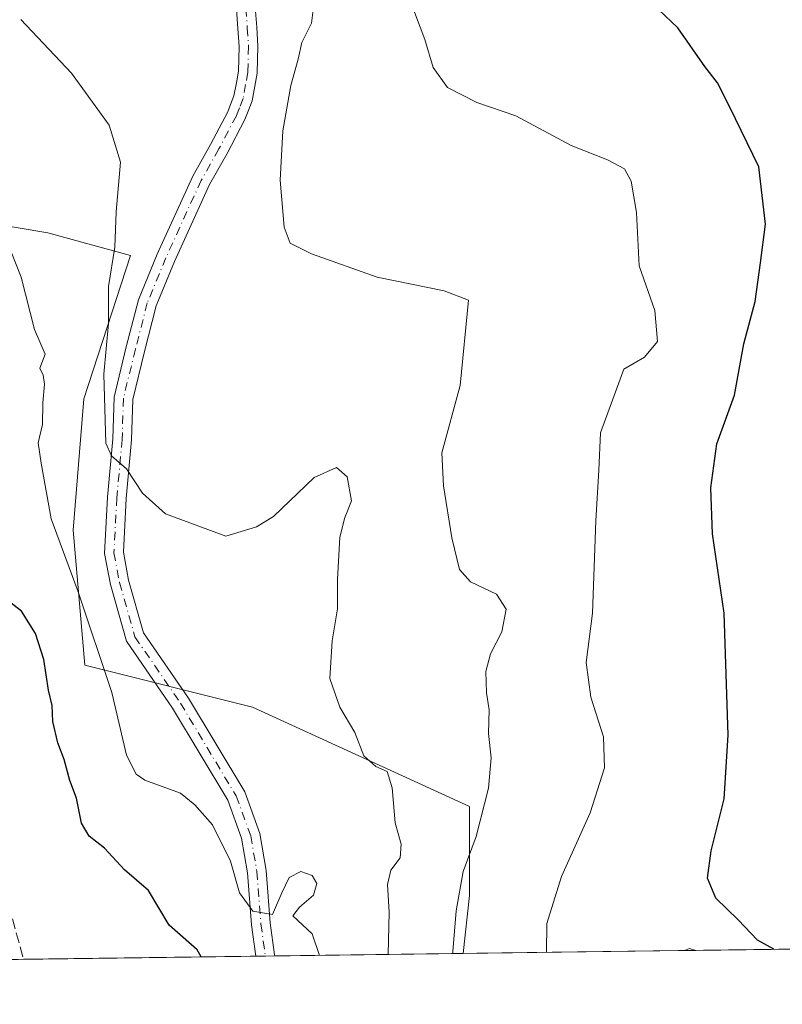
# Model space of a CAD drawing. Units: metres. Extents: x 590272 to 593725, y 4738276 to 4740635.
# Drawn here: x 590840 to 590962, y 4738276 to 4738434 of the extents above; entities that cross this region are included whole.
import ezdxf

# ---------------------------------------------------------------- set-up
doc = ezdxf.new("R2010")
doc.units = ezdxf.units.M
doc.header["$MEASUREMENT"] = 0
doc.linetypes.add('DGN Style 3', pattern=[2.307223458686699, 1.648016756204785, -0.6592067024819142])
doc.linetypes.add('DGN Style 4', pattern=[2.6384748266838614, 1.318413404963828, -0.6592067024819142, 0.001648016756204785, -0.6592067024819142])
for name, color, linetype, lineweight in [('Camino Cxs', 7, 'Continuous', 0), ('Camino eje', 30, 'DGN Style 4', 13), ('Comarca CxS', 21, 'Continuous', 0), ('Comunidad Autónoma CxS', 142, 'Continuous', 0), ('Curva de nivel maestra', 30, 'Continuous', 30), ('Curva de nivel normal', 30, 'Continuous', 0), ('Matorral CxS', 135, 'Continuous', 0), ('Municipio CxS', 4, 'Continuous', 0), ('Pastizal CxS', 92, 'Continuous', 0), ('Provincia CxS', 1, 'Continuous', 0), ('Senda', 7, 'DGN Style 3', 0)]:
    doc.layers.add(name, color=color, linetype=linetype, lineweight=lineweight)

# ---------------------------------------------------------------- blocks, each defined once
blk = doc.blocks.new('*U11')
at = {"layer": 'Matorral CxS', "color": 135, "linetype": 'Continuous', "lineweight": 0}
blk.add_polyline3d([(590815.7193, 4738436.125499999, 818.888300000006), (590813.8168000003, 4738418.530300001, 823.3429000000033), (590818.4379000004, 4738410.156300001, 824.2877000000008), (590821.7324999999, 4738406.037699999, 824.3358000000007), (590834.9106999999, 4738401.095899999, 821.4916999999988), (590844.7943000002, 4738399.4483, 818.515400000004), (590857.9543000003, 4738395.871099999, 814.8726000000024), (590850.5192999998, 4738372.982899999, 817.8770999999979), (590848.8419000005, 4738352.0141, 819.3200999999973), (590850.6898999996, 4738330.450099999, 822.6897999999928), (590877.4338999996, 4738323.750700001, 818.1294999999955), (590912.0865000002, 4738307.867900001, 811.3028999999952), (590912.0862999996, 4738293.636299999, 810.2453999999999), (590911.0603999998, 4738284.3991, 810.3282000000036), (590808.4494000003, 4738283.031099999, 838.9333000000044), (590799.5695000002, 4738327.459899999, 836.7228999999934), (590782.0230999999, 4738323.1941, 842.7062000000006), (590774.5834999997, 4738321.385299999, 845.6411999999982), (590763.3399, 4738308.686699999, 850.3542000000016), (590757.4596999995, 4738283.122300001, 855.2872000000062), (590755.7547000004, 4738282.328600001, 856.5017999999982), (590599.0515000002, 4738280.239499999, 930.3426999999939)], dxfattribs=at)
blk.add_3dface([(590948.1823000005, 4738284.893999999, 801.4735999999976), (590946.4016000004, 4738284.870300001, 801.6910999999964), (590947.2034, 4738285.2141, 801.5338000000047)], dxfattribs=at)

msp = doc.modelspace()

# ---------------------------------------------------------------- linework, layer by layer
at = {"layer": 'Camino Cxs', "color": 7, "linetype": 'Continuous', "lineweight": 0, "extrusion": (0.04645161383985656, 0.000619045304860108, 0.9989203493545337), "elevation": 31201.09051686091, "flags": 128}
msp.add_lwpolyline([(4729989.517850271, -653224.2404953437), (4729989.517850271, -653221.2354844599)], dxfattribs=at)
at = {"layer": 'Camino Cxs', "color": 7, "linetype": 'Continuous', "lineweight": 0}
for points in [[(590877.8865, 4738435.505700001, 811.5369000000064), (590878.1064999999, 4738432.296900001, 811.818499999994), (590878.3114999998, 4738429.2645, 812.3484999999928), (590878.1913000002, 4738424.950300001, 812.1303000000045), (590877.8208999997, 4738422.896500001, 811.6564000000071), (590877.3850999996, 4738420.521500001, 811.5198999999994), (590876.7540999996, 4738418.884099999, 811.6352000000044), (590876.2374999998, 4738417.5527, 811.7158999999957), (590873.3975000001, 4738412.1527, 812.2544000000053), (590870.5834999997, 4738407.159700001, 812.8445999999968), (590864.9962999999, 4738394.8825, 813.8877000000067), (590862.0831000004, 4738387.807700001, 814.3902999999991), (590860.2065000003, 4738380.5099, 814.6659999999974), (590858.3404999999, 4738372.8387, 815.1263000000035), (590858.1325000003, 4738366.388300001, 815.4640999999974), (590857.2845000001, 4738357.060900001, 816.7939999999944), (590856.8435000004, 4738348.465700001, 817.2673000000068), (590857.6771, 4738343.987500001, 817.1560000000028), (590860.0601000004, 4738335.580900001, 817.945200000002), (590867.2105, 4738325.170100001, 818.5954999999958), (590876.1974999999, 4738310.1919, 819.2905999999931), (590878.6222999999, 4738303.578500001, 819.7197000000016), (590879.6222999999, 4738297.6657, 820.2056000000011), (590880.2821000004, 4738289.270500001, 821.0679999999993), (590880.9763000002, 4738284.188100001, 821.3806000000042), (590880.9813000001, 4738283.9981, 821.3896999999997), (590877.9798999997, 4738283.958100001, 821.5292999999947), (590877.2981000004, 4738288.9497, 821.1098999999958), (590876.6419000002, 4738297.297300001, 820.4907999999997), (590875.7105, 4738302.805500001, 820.0442999999942), (590873.4787, 4738308.892300001, 819.3978000000062), (590864.6854999998, 4738323.547499999, 818.7866999999969), (590857.3082999997, 4738334.2885, 818.3610000000045), (590854.7531000003, 4738343.3025, 818.7391000000061), (590853.8293000003, 4738348.2653, 819.2924000000058), (590854.2915000003, 4738357.273499999, 819.0887999999978), (590855.1369000003, 4738366.572699999, 816.5512000000017), (590855.3520999998, 4738373.2459, 816.0996000000015), (590857.2960999999, 4738381.2379, 814.7597999999998), (590859.2297, 4738388.756899999, 815.8019999999962), (590862.2430999996, 4738396.075300001, 814.4560000000056), (590867.9067000002, 4738408.520500001, 812.8277999999991), (590870.7625000002, 4738413.5875, 812.5954000000056), (590873.5025000004, 4738418.797499999, 812.0507999999973), (590873.9561000001, 4738419.9661, 812.0038000000059), (590874.4848999997, 4738421.3387, 811.9372000000003), (590874.8693000004, 4738423.433499999, 811.9141999999993), (590875.1986999996, 4738425.2597, 811.9358000000066), (590875.3086999999, 4738429.205499999, 812.0635000000038), (590875.1135, 4738432.0931, 812.209400000007), (590874.9035, 4738435.1545, 812.356899999999)], [(590877.9797999999, 4738283.958100001, 821.5292999999947), (590877.2981000004, 4738288.9497, 821.1098999999958), (590876.6419000002, 4738297.297300001, 820.4907999999997), (590875.7105, 4738302.805500001, 820.0442999999942), (590873.4787, 4738308.892300001, 819.3978000000062), (590864.6854999998, 4738323.547499999, 818.7866999999969), (590857.3082999997, 4738334.2885, 818.3610000000045), (590854.7531000003, 4738343.3025, 818.7391000000061), (590853.8293000003, 4738348.2653, 819.2924000000058), (590854.2915000003, 4738357.273499999, 819.0887999999978), (590855.1369000003, 4738366.572699999, 816.5512000000017), (590855.3520999998, 4738373.2459, 816.0996000000015), (590857.2960999999, 4738381.2379, 814.7597999999998), (590859.2297, 4738388.756899999, 815.8019999999962), (590862.2430999996, 4738396.075300001, 814.4560000000056), (590867.9067000002, 4738408.520500001, 812.8277999999991), (590870.7625000002, 4738413.5875, 812.5954000000056), (590873.5025000004, 4738418.797499999, 812.0507999999973), (590873.9561000001, 4738419.9661, 812.0038000000059), (590874.4848999997, 4738421.3387, 811.9372000000003), (590874.8693000004, 4738423.433499999, 811.9141999999993), (590875.1986999996, 4738425.2597, 811.9358000000066), (590875.3086999999, 4738429.205499999, 812.0635000000038), (590875.1135, 4738432.0931, 812.209400000007), (590874.9035, 4738435.1545, 812.356899999999)], [(590877.8865, 4738435.505700001, 811.5369000000064), (590878.1064999999, 4738432.296900001, 811.818499999994), (590878.3114999998, 4738429.2645, 812.3484999999928), (590878.1913000002, 4738424.950300001, 812.1303000000045), (590877.8208999997, 4738422.896500001, 811.6564000000071), (590877.3850999996, 4738420.521500001, 811.5198999999994), (590876.7540999996, 4738418.884099999, 811.6352000000044), (590876.2374999998, 4738417.5527, 811.7158999999957), (590873.3975000001, 4738412.1527, 812.2544000000053), (590870.5834999997, 4738407.159700001, 812.8445999999968), (590864.9962999999, 4738394.8825, 813.8877000000067), (590862.0831000004, 4738387.807700001, 814.3902999999991), (590860.2065000003, 4738380.5099, 814.6659999999974), (590858.3404999999, 4738372.8387, 815.1263000000035), (590858.1325000003, 4738366.388300001, 815.4640999999974), (590857.2845000001, 4738357.060900001, 816.7939999999944), (590856.8435000004, 4738348.465700001, 817.2673000000068), (590857.6771, 4738343.987500001, 817.1560000000028), (590860.0601000004, 4738335.580900001, 817.945200000002), (590867.2105, 4738325.170100001, 818.5954999999958), (590876.1974999999, 4738310.1919, 819.2905999999931), (590878.6222999999, 4738303.578500001, 819.7197000000016), (590879.6222999999, 4738297.6657, 820.2056000000011), (590880.2821000004, 4738289.270500001, 821.0679999999993), (590880.9763000002, 4738284.188100001, 821.3806000000042), (590880.9813000001, 4738283.9981, 821.3896999999997)]]:
    msp.add_polyline3d(points, dxfattribs=at)
at = {"layer": 'Camino eje', "color": 30, "linetype": 'DGN Style 4', "lineweight": 13}
msp.add_polyline3d([(590876.3951000003, 4738435.3301, 811.8445000000065), (590876.6101000002, 4738432.1951, 811.770399999994), (590876.8101000004, 4738429.235099999, 811.796100000007), (590876.6951000001, 4738425.1051, 811.7293999999966), (590876.3450999996, 4738423.165100001, 811.6784000000043), (590875.9351000004, 4738420.9301, 811.723299999998), (590875.3551000003, 4738419.425100001, 811.8127999999998), (590874.8701, 4738418.175100001, 811.8758999999991), (590872.0800999999, 4738412.870100001, 812.3576999999932), (590869.2451, 4738407.840100001, 812.7951999999932), (590863.6196999997, 4738395.478900001, 814.1002000000008), (590860.6562999999, 4738388.282299999, 814.9799999999959), (590858.7512999997, 4738380.8739, 814.652700000006), (590856.8463000003, 4738373.042300001, 815.4391999999935), (590856.6347000003, 4738366.4805, 815.8953000000038), (590855.7880999995, 4738357.167099999, 817.931500000006), (590855.3365000002, 4738348.365499999, 818.2728000000062), (590856.2150999998, 4738343.645099999, 817.9122999999963), (590858.6842999998, 4738334.934699999, 818.0660000000062), (590865.9480999997, 4738324.358700001, 818.667300000001), (590874.8381000003, 4738309.542099999, 819.3077999999952), (590877.1662999997, 4738303.192100001, 819.4903999999952), (590878.1321, 4738297.4815, 820.0577000000048), (590878.7901, 4738289.110099999, 821.022100000002), (590879.4901000002, 4738283.985099999, 821.4581000000035), (590879.4907000001, 4738283.9782, 821.4585999999982)], dxfattribs=at)
at = {"layer": 'Comarca CxS', "color": 21, "linetype": 'Continuous', "lineweight": 0, "flags": 128}
msp.add_lwpolyline([(593709.7200007092, 4738321.709982581), (592373.5207246011, 4738303.896188078), (590302.0500006849, 4738276.279982579), (590292.1613916049, 4739032.012113093), (590290.2788675796, 4739175.883094318), (590309.0420000004, 4739166.950999998), (590327.9440000008, 4739236.273999999), (590377.5920000012, 4739358.829000001), (590412.7619999995, 4739462.600000001), (590413.3559999992, 4739465.051999999), (590414.087000001, 4739468.069999999), (590432.7290000002, 4739545.034999999), (590444.8680000005, 4739574.841999999), (590470.3239999998, 4739608.287000001), (590510.3299999998, 4739655.938999999), (590547.3650000007, 4739690.069999999), (590571.2710000008, 4739724.889000001), (590601.0169999994, 4739760.814999999), (590634.5029999993, 4739785.864), (590682.0460000002, 4739807.950999999)], dxfattribs=at)
at = {"layer": 'Comunidad Autónoma CxS', "color": 142, "linetype": 'Continuous', "lineweight": 0, "flags": 128}
msp.add_lwpolyline([(592373.5207246011, 4738303.896188078), (590302.0500006849, 4738276.279982579), (590292.1613916049, 4739032.012113093), (590290.2788675796, 4739175.883094318), (590271.7800006861, 4740589.649982557), (590812.787300959, 4740596.866462445), (591655.911656377, 4740608.11287252), (592308.1264293848, 4740616.812745497), (593678.3400007095, 4740635.089982558), (593687.5873609023, 4739953.360915601), (593709.7200007092, 4738321.709982581)], close=True, dxfattribs=at)
at = {"layer": 'Curva de nivel maestra', "color": 30, "linetype": 'Continuous', "lineweight": 30, "flags": 128}
for points, elevation in [([(590960.6279999996, 4738285.0602), (590958.0199999996, 4738286.540100001), (590954.9500000002, 4738289.7501), (590951.3799999999, 4738293.220100001), (590950.0599999996, 4738296.420100001), (590950.6399999997, 4738300.800100001), (590952.7400000002, 4738309.100099999), (590953.3799999999, 4738319.2501), (590952.7300000004, 4738338.710100001), (590950.8700000001, 4738351.4001), (590950.5999999996, 4738358.7501), (590951.5499999998, 4738365.7501), (590954.3499999996, 4738373.550100001), (590955.8700000001, 4738381.7301), (590957.6600000003, 4738388.520099999), (590958.4900000002, 4738394.690099999), (590959.3200000003, 4738400.8301), (590958.2300000004, 4738409.9901), (590953.5599999996, 4738419.620100001), (590951.6600000003, 4738423.440099999), (590949.6200000001, 4738426.050100001), (590945.3399999999, 4738432.210100001), (590942.2699999996, 4738435.0801)], 800), ([(590869.2476000004, 4738283.8419), (590868.5899999999, 4738284.960100001), (590864.1200000001, 4738288.9101), (590860.8600000005, 4738294.4301), (590857.0300000003, 4738297.7301), (590853.7999999998, 4738301.210100001), (590851.4000000004, 4738303.1501), (590850.1299999999, 4738305.1801), (590849.3600000005, 4738309.170100001), (590848.2699999996, 4738312.020099999), (590847.3899999997, 4738315.360099999), (590846.3499999996, 4738318.020099999), (590845.5800000001, 4738321.4301), (590845.4500000002, 4738323.9901), (590844.9000000004, 4738326.4301), (590844.1600000003, 4738331.3201), (590842.8200000003, 4738335.4901), (590840.5599999996, 4738339.040100001), (590835.8499999996, 4738342.690099999)], 825)]:
    msp.add_lwpolyline(points, dxfattribs=dict(at, elevation=elevation))
at = {"layer": 'Curva de nivel normal', "color": 30, "linetype": 'Continuous', "lineweight": 0, "flags": 128}
for points, elevation in [([(590924.3509999998, 4738284.576400001), (590924.4299999997, 4738289.190099999), (590926.7800000003, 4738296.690099999), (590931.3399999999, 4738306.8301), (590933.6399999997, 4738314.030099999), (590933.4500000002, 4738318.9801), (590931.4400000004, 4738325.3101), (590930.6799999997, 4738330.880100001), (590931.7000000002, 4738338.7401), (590932.2199999997, 4738353.4901), (590932.7100000001, 4738361.5801), (590932.9800000004, 4738367.550100001), (590936.7000000002, 4738377.690099999), (590940.0099999999, 4738379.640100001), (590942.0700000003, 4738382.140100001), (590941.6299999999, 4738387.0801), (590939.1299999999, 4738394.1801), (590938.7000000002, 4738402.700099999), (590937.8600000005, 4738407.720100001), (590936.7999999998, 4738409.6601), (590934.0899999999, 4738411.100099999), (590928.2999999998, 4738413.390100001), (590919.4500000002, 4738418.170100001), (590913.2199999997, 4738420.2601), (590908.5800000001, 4738422.670100001), (590906.2999999998, 4738425.880100001), (590904.9400000004, 4738430.3201), (590902.5300000003, 4738436.720100001)], 805), ([(590909.4276999999, 4738284.377499999), (590909.3899999997, 4738284.700099999), (590909.9699999997, 4738291.190099999), (590911.0599999996, 4738297.460100001), (590913.1399999997, 4738303.0801), (590915.1299999999, 4738310.790100001), (590915.5199999996, 4738315.640100001), (590915.0999999996, 4738319.5001), (590915.2199999997, 4738323.3101), (590914.7999999998, 4738326.020099999), (590914.7000000002, 4738329.420100001), (590915.4500000002, 4738332.2601), (590917.2199999997, 4738335.7501), (590917.9199999999, 4738339.360099999), (590916.3799999999, 4738341.7501), (590912.2300000004, 4738343.7601), (590910.5, 4738345.700099999), (590909.2300000004, 4738350.7601), (590907.9400000004, 4738359.090100001), (590907.6500000004, 4738364.340100001), (590910.5800000001, 4738375.110099999), (590911.9000000004, 4738388.7301), (590908.0099999999, 4738390.200099999), (590897.3499999996, 4738392.4001), (590886.8700000001, 4738396.130100001), (590883.4600000001, 4738397.8301), (590882.5199999996, 4738400.390100001), (590881.8600000005, 4738407.9001), (590882.29, 4738415.770099999), (590883.5800000001, 4738422.9901), (590884.7100000001, 4738427.210100001), (590885.2999999998, 4738429.880100001), (590886.8799999999, 4738432.940099999), (590887.2400000002, 4738435.950099999)], 810), ([(590899.1117000004, 4738284.239900001), (590899.25, 4738291.0101), (590898.9900000002, 4738295.4301), (590899.5099999999, 4738297.690099999), (590901.0099999999, 4738299.690099999), (590901.1799999997, 4738301.8301), (590900.2000000002, 4738305.2401), (590899.7100000001, 4738310.8301), (590898.9299999997, 4738313.440099999), (590897.1299999999, 4738314.2601), (590895.2000000002, 4738315.9801), (590893.7599999999, 4738319.6601), (590891.3799999999, 4738323.720100001), (590889.79, 4738328.3101), (590890.1500000004, 4738334.3201), (590891.0199999996, 4738339.450099999), (590891, 4738344.170100001), (590891.4000000004, 4738350.8101), (590892.1100000005, 4738353.840100001), (590893.2599999999, 4738356.6801), (590892.5599999996, 4738360.520099999), (590890.8399999999, 4738362.0001), (590887.2599999999, 4738360.390100001), (590880.7699999996, 4738354.1501), (590878.0800000001, 4738352.5001), (590873.1600000003, 4738351.040100001), (590863.5300000003, 4738354.5801), (590859.9000000004, 4738357.880100001), (590857.3499999996, 4738361.800100001), (590854.9500000002, 4738363.870100001), (590854.0099999999, 4738365.870100001), (590853.7100000001, 4738376.9101), (590854.4400000004, 4738384.970100001), (590854.4600000001, 4738390.880100001), (590855.4600000001, 4738397.200099999), (590855.6799999997, 4738402.800100001), (590856.3799999999, 4738410.7501), (590854.5599999996, 4738416.6801), (590848.5599999996, 4738424.950099999), (590840.4500000002, 4738433.520099999)], 815), ([(590888.1484000003, 4738284.093699999), (590886.9900000002, 4738287.520099999), (590883.9000000004, 4738290.420100001), (590884.9400000004, 4738291.790100001), (590887.1799999997, 4738293.690099999), (590887.7000000002, 4738295.550100001), (590886.9400000004, 4738296.8301), (590885.1600000003, 4738297.5001), (590883.3099999996, 4738296.520099999), (590882.0999999996, 4738294.100099999), (590880.6399999997, 4738290.640100001), (590877.4900000002, 4738291.170100001), (590875.3499999996, 4738294.0701), (590873.9199999999, 4738299.110099999), (590871.0599999996, 4738304.9301), (590868.2300000004, 4738308.130100001), (590865.9600000001, 4738309.9801), (590860.2800000003, 4738312.0801), (590858.9000000004, 4738313.030099999), (590857.3099999996, 4738316.0801), (590854.9699999997, 4738326.050100001), (590849.5999999996, 4738342.140100001), (590845.3200000003, 4738353.780099999), (590843.7400000002, 4738362.710100001), (590843.2599999999, 4738365.960100001), (590843.9500000002, 4738368.860099999), (590843.9900000002, 4738372.3201), (590844.2599999999, 4738375.3101), (590844.0099999999, 4738376.720100001), (590843.5, 4738377.880100001), (590844.3499999996, 4738380.090100001), (590842.6500000004, 4738384.040100001), (590840.5300000003, 4738392.370100001), (590833.6699999999, 4738409.6501)], 820)]:
    msp.add_lwpolyline(points, dxfattribs=dict(at, elevation=elevation))
at = {"layer": 'Matorral CxS', "color": 135, "linetype": 'Continuous', "lineweight": 0, "extrusion": (0.1929704505143771, 0.002572738132192166, 0.9812011955999552), "elevation": 127018.1836115381, "flags": 128}
msp.add_lwpolyline([(4729985.842386428, -641539.2746657082), (4729985.842386428, -641501.477936799)], dxfattribs=at)
at = {"layer": 'Matorral CxS', "color": 135, "linetype": 'Continuous', "lineweight": 0, "extrusion": (0.1909825461934305, 0.002540871744805987, 0.9815901441132397), "elevation": 125692.9021614268, "flags": 128}
msp.add_lwpolyline([(4730004.202318055, -641666.4592120792), (4730004.202318055, -641664.9199406116)], dxfattribs=at)
at = {"layer": 'Matorral CxS', "color": 135, "linetype": 'Continuous', "lineweight": 0, "extrusion": (0.1904820282849619, 0.002542827005798945, 0.9816873896160965), "elevation": 125406.5008125684, "flags": 128}
msp.add_lwpolyline([(4729974.632889942, -641941.9257290257), (4729974.632889942, -641940.4070858845)], dxfattribs=at)
at = {"layer": 'Matorral CxS', "color": 135, "linetype": 'Continuous', "lineweight": 0, "extrusion": (0.3255171686067205, 0.004339637318300294, 0.9455261712349424), "elevation": 213680.3176032469, "flags": 128}
msp.add_lwpolyline([(4729986.348938938, -618130.6054626078), (4729986.348938938, -618098.7906130933)], dxfattribs=at)
at = {"layer": 'Matorral CxS', "color": 135, "linetype": 'Continuous', "lineweight": 0, "extrusion": (0.121220612072701, 0.001613370203377907, 0.992624279496178), "elevation": 80075.27017948662, "flags": 128}
msp.add_lwpolyline([(4730000.82873602, -649033.3153963914), (4730000.82873602, -649031.5213059728)], dxfattribs=at)
at = {"layer": 'Matorral CxS', "color": 135, "linetype": 'Continuous', "lineweight": 0, "extrusion": (0.1171390254434451, 0.1742957632354819, 0.9777010972870598), "elevation": 895869.6777895364, "flags": 128}
msp.add_lwpolyline([(2152549.609203323, -4167074.733450454), (2152550.599912803, -4167074.446785621), (2152551.073421065, -4167073.697742795)], dxfattribs=at)
at = {"layer": 'Matorral CxS', "color": 135, "linetype": 'Continuous', "lineweight": 0, "extrusion": (0.304380592461339, 0.004058095216327089, 0.9525418556662482), "elevation": 199858.14864401, "flags": 128}
msp.add_lwpolyline([(4729985.832309976, -622667.311577061), (4729985.832309976, -622633.2444298207)], dxfattribs=at)
at = {"layer": 'Matorral CxS', "color": 135, "linetype": 'Continuous', "lineweight": 0}
msp.add_polyline3d([(590815.7193, 4738436.125499999, 818.888300000006), (590813.8168000003, 4738418.530300001, 823.3429000000033), (590818.4379000004, 4738410.156300001, 824.2877000000008), (590821.7324999999, 4738406.037699999, 824.3358000000007), (590834.9106999999, 4738401.095899999, 821.4916999999988), (590844.7943000002, 4738399.4483, 818.515400000004), (590857.9543000003, 4738395.871099999, 814.8726000000024), (590850.5192999998, 4738372.982899999, 817.8770999999979), (590848.8419000005, 4738352.0141, 819.3200999999973), (590850.6898999996, 4738330.450099999, 822.6897999999928), (590877.4338999996, 4738323.750700001, 818.1294999999955), (590912.0865000002, 4738307.867900001, 811.3028999999952), (590912.0862999996, 4738293.636299999, 810.2453999999999), (590911.0603999998, 4738284.3992, 810.3282000000036)], dxfattribs=at)
at = {"layer": 'Municipio CxS', "color": 4, "linetype": 'Continuous', "lineweight": 0, "flags": 128}
msp.add_lwpolyline([(592373.5207246011, 4738303.896188078), (590302.0500006849, 4738276.279982579), (590292.1613916049, 4739032.012113093), (590298.9780000002, 4739063.886000001), (590303.4280000007, 4739094.000999999), (590307.4039999995, 4739131.719000001), (590309.0420000004, 4739166.950999998), (590327.9440000008, 4739236.273999999), (590377.5920000012, 4739358.829000001), (590412.7619999995, 4739462.600000001), (590413.3559999992, 4739465.051999999), (590414.087000001, 4739468.069999999), (590432.7290000002, 4739545.034999999), (590444.8680000005, 4739574.841999999), (590470.3239999998, 4739608.287000001), (590510.3299999998, 4739655.938999999), (590547.3650000007, 4739690.069999999), (590571.2710000008, 4739724.889000001), (590601.0169999994, 4739760.814999999), (590634.5029999993, 4739785.864), (590682.0460000002, 4739807.950999999)], dxfattribs=at)
at = {"layer": 'Pastizal CxS', "color": 92, "linetype": 'Continuous', "lineweight": 0, "extrusion": (0.08701653555541342, 0.001160178350934858, 0.9962061917726307), "elevation": 57717.95203395769, "flags": 128}
msp.add_lwpolyline([(4729985.4770273, -651563.5138209638), (4729985.4770273, -651513.7437967255)], dxfattribs=at)
at = {"layer": 'Pastizal CxS', "color": 92, "linetype": 'Continuous', "lineweight": 0, "extrusion": (0.2373638416047408, 0.003164743764873163, 0.9714156633982912), "elevation": 156043.5408574959, "flags": 128}
msp.add_lwpolyline([(4729985.456552217, -635176.9820669454), (4729985.456552218, -635140.5977029501)], dxfattribs=at)
at = {"layer": 'Pastizal CxS', "color": 92, "linetype": 'Continuous', "lineweight": 0, "extrusion": (0.1171390254434451, 0.1742957632354819, 0.9777010972870598), "elevation": 895869.6777895364, "flags": 128}
msp.add_lwpolyline([(2152549.609203323, -4167074.733450454), (2152550.599912803, -4167074.446785621), (2152551.073421065, -4167073.697742795)], dxfattribs=at)
at = {"layer": 'Pastizal CxS', "color": 92, "linetype": 'Continuous', "lineweight": 0}
for points in [[(591024.2545999996, 4738285.908199999, 795.9523000000045), (590948.1823000005, 4738284.893999999, 801.4735999999976), (590947.2034, 4738285.2141, 801.5338000000047), (590946.4016000004, 4738284.870300001, 801.6910999999964), (590911.0603999998, 4738284.3991, 810.3282000000036), (590912.0862999996, 4738293.636299999, 810.2453999999999), (590912.0865000002, 4738307.867900001, 811.3028999999952), (590877.4338999996, 4738323.750700001, 818.1294999999955), (590850.6898999996, 4738330.450099999, 822.6897999999928), (590848.8419000005, 4738352.0141, 819.3200999999973), (590850.5192999998, 4738372.982899999, 817.8770999999979), (590857.9543000003, 4738395.871099999, 814.8726000000024), (590844.7943000002, 4738399.4483, 818.515400000004), (590834.9106999999, 4738401.095899999, 821.4916999999988), (590821.7324999999, 4738406.037699999, 824.3358000000007), (590818.4379000004, 4738410.156300001, 824.2877000000008), (590813.8168000003, 4738418.530300001, 823.3429000000033), (590815.7193, 4738436.125499999, 818.888300000006)], [(590815.7193, 4738436.125499999, 818.888300000006), (590813.8168000003, 4738418.530300001, 823.3429000000033), (590818.4379000004, 4738410.156300001, 824.2877000000008), (590821.7324999999, 4738406.037699999, 824.3358000000007), (590834.9106999999, 4738401.095899999, 821.4916999999988), (590844.7943000002, 4738399.4483, 818.515400000004), (590857.9543000003, 4738395.871099999, 814.8726000000024), (590850.5192999998, 4738372.982899999, 817.8770999999979), (590848.8419000005, 4738352.0141, 819.3200999999973), (590850.6898999996, 4738330.450099999, 822.6897999999928), (590877.4338999996, 4738323.750700001, 818.1294999999955), (590912.0865000002, 4738307.867900001, 811.3028999999952), (590912.0862999996, 4738293.636299999, 810.2453999999999), (590911.0603999998, 4738284.3992, 810.3282000000036)]]:
    msp.add_polyline3d(points, dxfattribs=at)
at = {"layer": 'Provincia CxS', "color": 1, "linetype": 'Continuous', "lineweight": 0, "flags": 128}
msp.add_lwpolyline([(592373.5207246011, 4738303.896188078), (590302.0500006849, 4738276.279982579), (590292.1613916049, 4739032.012113093), (590290.2788675796, 4739175.883094318), (590271.7800006861, 4740589.649982557), (590812.787300959, 4740596.866462445), (591655.911656377, 4740608.11287252), (592308.1264293848, 4740616.812745497), (593678.3400007095, 4740635.089982558), (593687.5873609023, 4739953.360915601), (593709.7200007092, 4738321.709982581)], close=True, dxfattribs=at)
at = {"layer": 'Senda', "color": 7, "linetype": 'DGN Style 3', "lineweight": 0}
msp.add_polyline3d([(590838.5301000001, 4738292.130100001, 830.2639000000055), (590840.8969000002, 4738283.4637, 830.4095999999992)], dxfattribs=at)

# ---------------------------------------------------------------- block references
at = {"layer": 'Matorral CxS', "color": 135, "linetype": 'Continuous', "lineweight": 0}
msp.add_blockref('*U11', (0, 0), dxfattribs=at)

doc.saveas('drawing.dxf')
